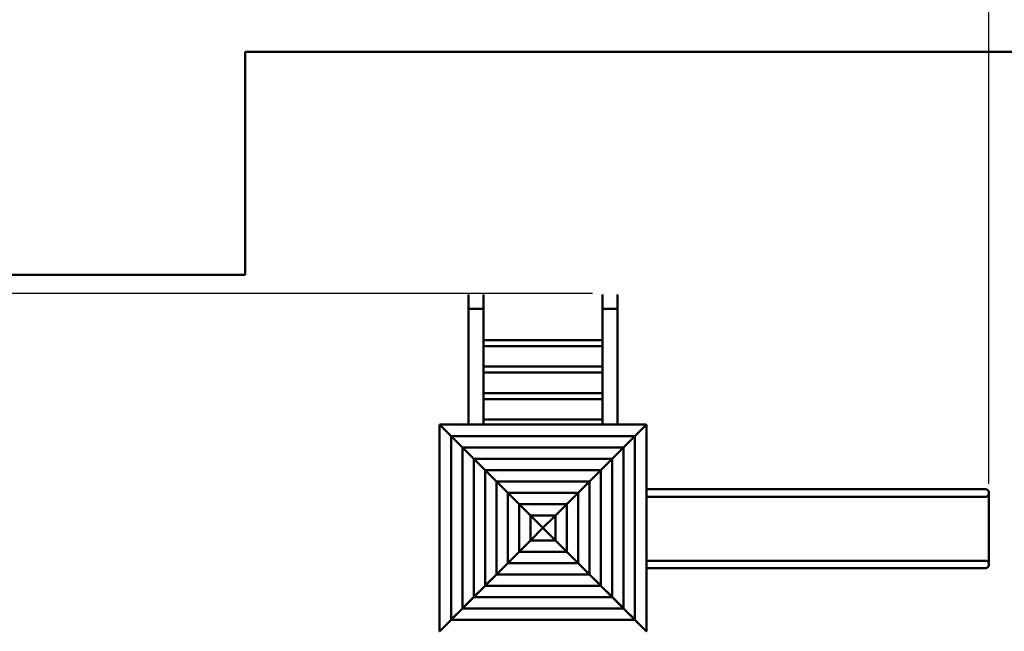
# Model space of a CAD drawing. Extents: x 788 to 17035, y 759 to 22475.
# Drawn here: x 6585 to 13207, y 10234 to 14348 of the extents above; entities that cross this region are included whole.
import ezdxf

# ---------------------------------------------------------------- set-up
doc = ezdxf.new("R2010")
doc.units = 0
doc.header["$LTSCALE"] = 83.333333
doc.layers.add('Kóta (ISO)', color=7, linetype='Continuous', lineweight=25)
doc.layers.add('Viditelná (ISO)', color=7, linetype='Continuous', lineweight=50)
doc.styles.add('Text poznámky (DIN)', font='isocpeur.ttf')
doc.dimstyles.new('Výchozí (DIN)', dxfattribs={"dimscale": 83.333333, "dimtxt": 3.5, "dimasz": 2.5, "dimexe": 3.175, "dimexo": 0.8, "dimgap": 0.8, "dimtad": 1, "dimdec": 1, "dimlfac": 0.001, "dimrnd": 1e-08, "dimtxsty": 'Text poznámky (DIN)', "dimcen": 0.09, "dimdle": 10, "dimclrd": 256, "dimclre": 256, "dimclrt": 256, "dimadec": 0, "dimazin": 0, "dimtfac": 1, "dimtofl": 0, "dimtmove": 0, "dimatfit": 3, "dimfxl": 0, "dimtolj": 1, "dimtzin": 0, "dimlwd": -1, "dimlwe": -1, "dimarcsym": 0})

# ---------------------------------------------------------------- blocks, each defined once
blk = doc.blocks.new('*D10')
at = {"layer": 'Defpoints', "color": 0}
for p in [(13102.6, 15821.6), (13102.6, 11158.6), (2380.4, 9358.6)]:
    blk.add_point(p, dxfattribs=at)
at = {"layer": 'Kóta (ISO)'}
for p, q in [((2380.4, 9425.2), (2380.4, 16086.2)), ((13102.6, 11225.3), (13102.6, 16086.2)), ((2588.8, 15821.6), (12894.3, 15821.6))]:
    blk.add_line(p, q, dxfattribs=at)
for points in [[(2588.8, 15856.3), (2588.8, 15786.8), (2380.4, 15821.6)], [(12894.3, 15856.3), (12894.3, 15786.8), (13102.6, 15821.6)]]:
    blk.add_solid(points, dxfattribs=at)
at = {"layer": 'Kóta (ISO)', "insert": (7223.8, 16238.2), "char_height": 291.67, "attachment_point": 1, "style": 'Text poznámky (DIN)'}
blk.add_mtext('\\A1;10,7 m', dxfattribs=at)
blk = doc.blocks.new('*D11')
at = {"layer": 'Defpoints', "color": 0}
for p in [(8102.6, 14130.6), (16524.1, 14130.6), (5602.6, 3130.6)]:
    blk.add_point(p, dxfattribs=at)
at = {"layer": 'Kóta (ISO)'}
for p, q in [((8169.3, 14130.6), (16788.6, 14130.6)), ((16524.1, 3338.9), (16524.1, 13922.3)), ((5669.3, 3130.6), (16788.6, 3130.6))]:
    blk.add_line(p, q, dxfattribs=at)
for points in [[(16489.3, 13922.3), (16558.8, 13922.3), (16524.1, 14130.6)], [(16489.3, 3338.9), (16558.8, 3338.9), (16524.1, 3130.6)]]:
    blk.add_solid(points, dxfattribs=at)
at = {"layer": 'Kóta (ISO)', "insert": (16165.5, 8295.2), "char_height": 291.67, "attachment_point": 1, "rotation": 90, "style": 'Text poznámky (DIN)'}
blk.add_mtext('\\A1;11 m', dxfattribs=at)
blk = doc.blocks.new('*D12')
at = {"layer": 'Defpoints', "color": 0}
for p in [(1204.9, 12506), (10504.6, 12506), (7040.6, 5130.6)]:
    blk.add_point(p, dxfattribs=at)
at = {"layer": 'Kóta (ISO)'}
for p, q in [((10438, 12506), (940.3, 12506)), ((1204.9, 5338.9), (1204.9, 12297.7)), ((6974, 5130.6), (940.3, 5130.6))]:
    blk.add_line(p, q, dxfattribs=at)
for points in [[(1170.1, 12297.7), (1239.6, 12297.7), (1204.9, 12506)], [(1170.1, 5338.9), (1239.6, 5338.9), (1204.9, 5130.6)]]:
    blk.add_solid(points, dxfattribs=at)
at = {"layer": 'Kóta (ISO)', "insert": (788.2, 8358.9), "char_height": 291.67, "attachment_point": 1, "rotation": 90, "style": 'Text poznámky (DIN)'}
blk.add_mtext('\\A1;7,4 m', dxfattribs=at)

msp = doc.modelspace()

# ---------------------------------------------------------------- linework, layer by layer
at = {"layer": 'Viditelná (ISO)'}
for p, q in [((15102.64, 14130.61), (8102.64, 14130.61)), ((8102.64, 14130.61), (8102.64, 12630.61)), ((8102.64, 12630.61), (2102.64, 12630.61)), ((9604.64, 12499.03), (9604.64, 12402.05)), ((9704.64, 12499.03), (9704.64, 12402.05)), ((10504.64, 12499.03), (10504.64, 12402.05)), ((10604.64, 12499.03), (10604.64, 12402.05)), ((9604.64, 12393.86), (9604.64, 12402.05)), ((9604.64, 12402.05), (9704.64, 12402.05)), ((9604.64, 12393.86), (9604.64, 11624.03)), ((9694.64, 12402.05), (9614.64, 12402.05)), ((9704.64, 12402.05), (9704.64, 12393.86)), ((9704.64, 11624.03), (9704.64, 12393.86)), ((10504.64, 12393.86), (10504.64, 12402.05)), ((10504.64, 12402.05), (10604.64, 12402.05)), ((10504.64, 12393.86), (10504.64, 11624.03)), ((10594.64, 12402.05), (10514.64, 12402.05)), ((10604.64, 12402.05), (10604.64, 12393.86)), ((10604.64, 11624.03), (10604.64, 12393.86)), ((9704.64, 12191.81), (10504.64, 12191.81)), ((9704.64, 12151.81), (10504.64, 12151.81)), ((9704.64, 12014), (10504.64, 12014)), ((9704.64, 11974), (10504.64, 11974)), ((9704.64, 11836.19), (10504.64, 11836.19)), ((9704.64, 11796.19), (10504.64, 11796.19)), ((9704.64, 11658.38), (10504.64, 11658.38)), ((9409.23, 10233.96), (9409.23, 11623.26)), ((9409.99, 11624.03), (10799.3, 11624.03)), ((9486.49, 11546.03), (9412.41, 11620.11)), ((9413.15, 11620.85), (9487.22, 11546.77)), ((10722.07, 11546.77), (10796.14, 11620.85)), ((10796.88, 11620.11), (10722.8, 11546.03)), ((10800.06, 11623.26), (10800.06, 10233.96)), ((9486.49, 10311.13), (9486.49, 11546.09)), ((9487.16, 11546.77), (10722.12, 11546.77)), ((9562.77, 11469.84), (9489.67, 11542.93)), ((9490.32, 11543.59), (9563.41, 11470.48)), ((10645.88, 11470.48), (10718.97, 11543.59)), ((10719.62, 11542.93), (10646.52, 11469.84)), ((10722.8, 11546.09), (10722.8, 10311.13)), ((9562.77, 10387.32), (9562.77, 11469.9)), ((9563.36, 11470.48), (10645.93, 11470.48)), ((9639.05, 11393.65), (9565.95, 11466.74)), ((9566.51, 11467.3), (9639.6, 11394.2)), ((10569.68, 11394.2), (10642.78, 11467.3)), ((10643.34, 11466.74), (10570.24, 11393.65)), ((10646.52, 11469.9), (10646.52, 10387.32)), ((9604.64, 11429.17), (9604.64, 11428.61)), ((9704.64, 11328.61), (9604.64, 11428.61)), ((9604.64, 11428.05), (9604.64, 11428.61)), ((9604.64, 11428.61), (9704.64, 11328.61)), ((9604.64, 11428.61), (9605.2, 11428.61)), ((9639.05, 10463.51), (9639.05, 11393.7)), ((9639.55, 11394.2), (10569.74, 11394.2)), ((9715.33, 11317.45), (9642.23, 11390.55)), ((9642.7, 11391.02), (9715.8, 11317.92)), ((10493.49, 11317.92), (10566.59, 11391.02)), ((10567.06, 11390.55), (10493.96, 11317.45)), ((10504.64, 11328.61), (10604.64, 11428.61)), ((10604.64, 11428.61), (10504.64, 11328.61)), ((10570.24, 11393.7), (10570.24, 10463.51)), ((10604.08, 11428.61), (10604.64, 11428.61)), ((10604.64, 11428.61), (10604.64, 11429.17)), ((10604.64, 11428.61), (10604.64, 11428.05)), ((9704.64, 11328.14), (9704.64, 11328.61)), ((9704.64, 11328.61), (9705.11, 11328.61)), ((10504.18, 11328.61), (10504.64, 11328.61)), ((10504.64, 11328.61), (10504.64, 11328.14)), ((9715.33, 10539.7), (9715.33, 11317.51)), ((9715.74, 11317.92), (10493.55, 11317.92)), ((9791.61, 11241.26), (9718.51, 11314.36)), ((9718.89, 11314.74), (9791.99, 11241.64)), ((10417.3, 11241.64), (10490.4, 11314.74)), ((10490.78, 11314.36), (10417.68, 11241.26)), ((10493.96, 11317.51), (10493.96, 10539.7)), ((9791.61, 10615.89), (9791.61, 11241.32)), ((9791.93, 11241.64), (10417.36, 11241.64)), ((9867.89, 11165.07), (9794.79, 11238.17)), ((9795.08, 11238.46), (9868.18, 11165.36)), ((10341.11, 11165.36), (10414.2, 11238.46)), ((10414.5, 11238.17), (10341.4, 11165.07)), ((10417.68, 11241.32), (10417.68, 10615.89)), ((9867.89, 10692.09), (9867.89, 11165.13)), ((9868.12, 11165.36), (10341.17, 11165.36)), ((9944.17, 11088.88), (9871.07, 11161.98)), ((9871.28, 11162.18), (9944.37, 11089.08)), ((10264.92, 11089.08), (10338.01, 11162.18)), ((10338.22, 11161.98), (10265.12, 11088.88)), ((10341.4, 11165.13), (10341.4, 10692.09)), ((10802.64, 11188.61), (10800.06, 11188.61)), ((10802.64, 11138.61), (10800.06, 11138.61)), ((10802.64, 11188.61), (11059.08, 11188.61)), ((10802.64, 11138.61), (11059.08, 11138.61)), ((11226.41, 11188.61), (11059.08, 11188.61)), ((11226.41, 11138.61), (11059.08, 11138.61)), ((11433.75, 11188.61), (11226.41, 11188.61)), ((11433.75, 11138.61), (11226.41, 11138.61)), ((11880.13, 11188.61), (11433.75, 11188.61)), ((11880.13, 11138.61), (11433.75, 11138.61)), ((11880.13, 11188.61), (12107.44, 11188.61)), ((11880.13, 11138.61), (12107.44, 11138.61)), ((12574.18, 11188.61), (12107.44, 11188.61)), ((12574.18, 11138.61), (12107.44, 11138.61)), ((12986.43, 11188.61), (12574.18, 11188.61)), ((12986.43, 11138.61), (12574.18, 11138.61)), ((12986.43, 11188.61), (13082.64, 11188.61)), ((12986.43, 11138.61), (13082.64, 11138.61)), ((13102.64, 11168.61), (13102.64, 11158.61)), ((13102.64, 11158.61), (13102.64, 10688.61)), ((9944.17, 10768.28), (9944.17, 11088.94)), ((9944.31, 11089.08), (10264.97, 11089.08)), ((10020.45, 11012.69), (9947.35, 11085.78)), ((9947.47, 11085.9), (10020.56, 11012.8)), ((10188.72, 11012.8), (10261.82, 11085.9)), ((10261.94, 11085.78), (10188.84, 11012.69)), ((10265.12, 11088.94), (10265.12, 10768.28)), ((10020.45, 10844.47), (10020.45, 11012.75)), ((10020.51, 11012.8), (10188.78, 11012.8)), ((10104.62, 10928.61), (10023.63, 11009.59)), ((10023.66, 11009.62), (10104.64, 10928.63)), ((10104.64, 10928.63), (10185.63, 11009.62)), ((10185.66, 11009.59), (10104.67, 10928.61)), ((10188.84, 11012.75), (10188.84, 10844.47)), ((10023.63, 10847.62), (10104.62, 10928.61)), ((10104.64, 10928.59), (10023.66, 10847.6)), ((10185.63, 10847.6), (10104.64, 10928.59)), ((10104.67, 10928.61), (10185.66, 10847.62)), ((9947.35, 10771.43), (10020.45, 10844.53)), ((10020.56, 10844.42), (9947.47, 10771.31)), ((10188.78, 10844.42), (10020.51, 10844.42)), ((10261.82, 10771.31), (10188.72, 10844.42)), ((10188.84, 10844.53), (10261.94, 10771.43)), ((9871.07, 10695.24), (9944.17, 10768.33)), ((9944.37, 10768.13), (9871.28, 10695.03)), ((10264.97, 10768.13), (9944.31, 10768.13)), ((10338.01, 10695.03), (10264.92, 10768.13)), ((10265.12, 10768.33), (10338.22, 10695.24)), ((9794.79, 10619.05), (9867.89, 10692.14)), ((9868.18, 10691.85), (9795.08, 10618.75)), ((10341.17, 10691.85), (9868.12, 10691.85)), ((10414.2, 10618.75), (10341.11, 10691.85)), ((10341.4, 10692.14), (10414.5, 10619.05)), ((10802.64, 10708.61), (10800.06, 10708.61)), ((10802.64, 10708.61), (11059.08, 10708.61)), ((11226.41, 10708.61), (11059.08, 10708.61)), ((11433.75, 10708.61), (11226.41, 10708.61)), ((11880.13, 10708.61), (11433.75, 10708.61)), ((11880.13, 10708.61), (12107.44, 10708.61)), ((12574.18, 10708.61), (12107.44, 10708.61)), ((12986.43, 10708.61), (12574.18, 10708.61)), ((12986.43, 10708.61), (13082.64, 10708.61)), ((13102.64, 10688.61), (13102.64, 10678.61)), ((9718.51, 10542.85), (9791.61, 10615.95)), ((9791.99, 10615.57), (9718.89, 10542.47)), ((10417.36, 10615.57), (9791.93, 10615.57)), ((10490.4, 10542.47), (10417.3, 10615.57)), ((10417.68, 10615.95), (10490.78, 10542.85)), ((10802.64, 10658.61), (10800.06, 10658.61)), ((10802.64, 10658.61), (11059.08, 10658.61)), ((11226.41, 10658.61), (11059.08, 10658.61)), ((11433.75, 10658.61), (11226.41, 10658.61)), ((11880.13, 10658.61), (11433.75, 10658.61)), ((11880.13, 10658.61), (12107.44, 10658.61)), ((12574.18, 10658.61), (12107.44, 10658.61)), ((12986.43, 10658.61), (12574.18, 10658.61)), ((12986.43, 10658.61), (13082.64, 10658.61)), ((9642.23, 10466.66), (9715.33, 10539.76)), ((9715.8, 10539.29), (9642.7, 10466.19)), ((9704.64, 10528.61), (9704.64, 10529.08)), ((10493.55, 10539.29), (9715.74, 10539.29)), ((10566.59, 10466.19), (10493.49, 10539.29)), ((10493.96, 10539.76), (10567.06, 10466.66)), ((10504.64, 10529.08), (10504.64, 10528.61)), ((9565.95, 10390.47), (9639.05, 10463.57)), ((9639.6, 10463.01), (9566.51, 10389.91)), ((9604.64, 10428.61), (9704.64, 10528.61)), ((9704.64, 10528.61), (9604.64, 10428.61)), ((10569.74, 10463.01), (9639.55, 10463.01)), ((9705.11, 10528.61), (9704.64, 10528.61)), ((10504.64, 10528.61), (10504.18, 10528.61)), ((10604.64, 10428.61), (10504.64, 10528.61)), ((10504.64, 10528.61), (10604.64, 10428.61)), ((10642.78, 10389.91), (10569.68, 10463.01)), ((10570.24, 10463.57), (10643.34, 10390.47)), ((9604.64, 10428.61), (9604.64, 10429.17)), ((9605.2, 10428.61), (9604.64, 10428.61)), ((10604.64, 10428.61), (10604.08, 10428.61)), ((10604.64, 10429.17), (10604.64, 10428.61)), ((9489.67, 10314.28), (9562.77, 10387.38)), ((9563.41, 10386.73), (9490.32, 10313.63)), ((10645.93, 10386.73), (9563.36, 10386.73)), ((10718.97, 10313.63), (10645.88, 10386.73)), ((10646.52, 10387.38), (10719.62, 10314.28)), ((9412.41, 10237.11), (9486.49, 10311.18)), ((9487.22, 10310.45), (9413.15, 10236.37)), ((10722.12, 10310.45), (9487.16, 10310.45)), ((10796.14, 10236.37), (10722.07, 10310.45)), ((10722.8, 10311.18), (10796.88, 10237.11))]:
    msp.add_line(p, q, dxfattribs=at)
for centre, radius, start, end in [((13082.64, 11168.61), 20, 0, 90), ((13082.64, 11158.61), 20, 270, 0), ((10104.64, 10928.61), 44.1, 134.978334, 135.021666), ((10104.64, 10928.61), 44.1, 44.978334, 45.021666), ((10104.64, 10928.61), 44.11, 224.978334, 225.021666), ((10104.64, 10928.61), 44.1, 314.978334, 315.021666), ((13082.64, 10688.61), 20, 0, 90), ((13082.64, 10678.61), 20, 270, 0)]:
    msp.add_arc(centre, radius, start, end, dxfattribs=at)
for centre, major_axis, ratio, start_param, end_param in [((9614.64, 12393.86), (-10, 0), 0.819152, 4.712389, 6.2831853), ((9694.64, 12393.86), (10, 0), 0.819152, 0, 1.5707963), ((10514.64, 12393.86), (-10, 0), 0.819152, 4.712389, 6.2831853), ((10594.64, 12393.86), (10, 0), 0.819152, 0, 1.5707963), ((9419.23, 11613.2), (-10, 10.06), 0.0030959, 5.4659943, 6.286299), ((9420.05, 11614.03), (-10.06, 10), 0.0030959, 6.2800716, 7.1003764), ((10789.24, 11614.03), (10.06, 10), 0.0030959, 5.4659943, 6.286299), ((10790.06, 11613.2), (10, 10.06), 0.0030959, 6.2800716, 7.1003764), ((9496.49, 11536.03), (-10, 10.06), 0.0030959, 5.4659943, 6.286299), ((9497.22, 11536.77), (-10.06, 10), 0.0030959, 6.2800716, 7.1003764), ((10712.07, 11536.77), (10.06, 10), 0.0030959, 5.4659943, 6.286299), ((10712.8, 11536.03), (10, 10.06), 0.0030959, 6.2800716, 7.1003764), ((9572.77, 11459.84), (-10, 10.06), 0.0030959, 5.4659943, 6.286299), ((9573.41, 11460.48), (-10.06, 10), 0.0030959, 6.2800716, 7.1003764), ((10635.88, 11460.48), (10.06, 10), 0.0030959, 5.4659943, 6.286299), ((10636.52, 11459.84), (10, 10.06), 0.0030959, 6.2800716, 7.1003764), ((9649.05, 11383.65), (-10, 10.06), 0.0030959, 5.4659943, 6.286299), ((9649.6, 11384.2), (-10.06, 10), 0.0030959, 6.2800716, 7.1003764), ((10559.68, 11384.2), (10.06, 10), 0.0030959, 5.4659943, 6.286299), ((10560.24, 11383.65), (10, 10.06), 0.0030959, 6.2800716, 7.1003764), ((9725.33, 11307.46), (-10, 10.06), 0.0030959, 5.4659943, 6.286299), ((9725.8, 11307.92), (-10.06, 10), 0.0030959, 6.2800716, 7.1003764), ((10483.49, 11307.92), (10.06, 10), 0.0030959, 5.4659943, 6.286299), ((10483.96, 11307.46), (10, 10.06), 0.0030959, 6.2800716, 7.1003764), ((9801.61, 11231.26), (-10, 10.06), 0.0030959, 5.4659943, 6.286299), ((9801.99, 11231.64), (-10.06, 10), 0.0030959, 6.2800716, 7.1003764), ((10407.3, 11231.64), (10.06, 10), 0.0030959, 5.4659943, 6.286299), ((10407.68, 11231.26), (10, 10.06), 0.0030959, 6.2800716, 7.1003764), ((9877.89, 11155.07), (-10, 10.06), 0.0030959, 5.4659943, 6.286299), ((9878.18, 11155.36), (-10.06, 10), 0.0030959, 6.2800716, 7.1003764), ((10331.11, 11155.36), (10.06, 10), 0.0030959, 5.4659943, 6.286299), ((10331.4, 11155.07), (10, 10.06), 0.0030959, 6.2800716, 7.1003764), ((9954.17, 11078.88), (-10, 10.06), 0.0030959, 5.4659943, 6.286299), ((9954.37, 11079.08), (-10.06, 10), 0.0030959, 6.2800716, 7.1003764), ((10254.92, 11079.08), (10.06, 10), 0.0030959, 5.4659943, 6.286299), ((10255.12, 11078.88), (10, 10.06), 0.0030959, 6.2800716, 7.1003764), ((10030.45, 11002.69), (-10, 10.06), 0.0030959, 5.4659943, 6.286299), ((10030.56, 11002.8), (-10.06, 10), 0.0030959, 6.2800716, 7.1003764), ((10178.72, 11002.8), (10.06, 10), 0.0030959, 5.4659943, 6.286299), ((10178.84, 11002.69), (10, 10.06), 0.0030959, 6.2800716, 7.1003764), ((10030.45, 10854.53), (-10, -10.06), 0.0030959, 6.2800716, 7.1003764), ((10030.56, 10854.42), (-10.06, -10), 0.0030959, 5.4659943, 6.286299), ((10178.72, 10854.42), (10.06, -10), 0.0030959, 6.2800716, 7.1003764), ((10178.84, 10854.53), (10, -10.06), 0.0030959, 5.4659943, 6.286299), ((9954.17, 10778.33), (-10, -10.06), 0.0030959, 6.2800716, 7.1003764), ((9954.37, 10778.13), (-10.06, -10), 0.0030959, 5.4659943, 6.286299), ((10254.92, 10778.13), (10.06, -10), 0.0030959, 6.2800716, 7.1003764), ((10255.12, 10778.33), (10, -10.06), 0.0030959, 5.4659943, 6.286299), ((9877.89, 10702.14), (-10, -10.06), 0.0030959, 6.2800716, 7.1003764), ((9878.18, 10701.85), (-10.06, -10), 0.0030959, 5.4659943, 6.286299), ((10331.11, 10701.85), (10.06, -10), 0.0030959, 6.2800716, 7.1003764), ((10331.4, 10702.14), (10, -10.06), 0.0030959, 5.4659943, 6.286299), ((9801.61, 10625.95), (-10, -10.06), 0.0030959, 6.2800716, 7.1003764), ((9801.99, 10625.57), (-10.06, -10), 0.0030959, 5.4659943, 6.286299), ((10407.3, 10625.57), (10.06, -10), 0.0030959, 6.2800716, 7.1003764), ((10407.68, 10625.95), (10, -10.06), 0.0030959, 5.4659943, 6.286299), ((9725.33, 10549.76), (-10, -10.06), 0.0030959, 6.2800716, 7.1003764), ((9725.8, 10549.29), (-10.06, -10), 0.0030959, 5.4659943, 6.286299), ((10483.49, 10549.29), (10.06, -10), 0.0030959, 6.2800716, 7.1003764), ((10483.96, 10549.76), (10, -10.06), 0.0030959, 5.4659943, 6.286299), ((9649.05, 10473.57), (-10, -10.06), 0.0030959, 6.2800716, 7.1003764), ((9649.6, 10473.01), (-10.06, -10), 0.0030959, 5.4659943, 6.286299), ((10559.68, 10473.01), (10.06, -10), 0.0030959, 6.2800716, 7.1003764), ((10560.24, 10473.57), (10, -10.06), 0.0030959, 5.4659943, 6.286299), ((9572.77, 10397.38), (-10, -10.06), 0.0030959, 6.2800716, 7.1003764), ((9573.41, 10396.73), (-10.06, -10), 0.0030959, 5.4659943, 6.286299), ((10635.88, 10396.73), (10.06, -10), 0.0030959, 6.2800716, 7.1003764), ((10636.52, 10397.38), (10, -10.06), 0.0030959, 5.4659943, 6.286299), ((9496.49, 10321.18), (-10, -10.06), 0.0030959, 6.2800716, 7.1003764), ((9497.22, 10320.45), (-10.06, -10), 0.0030959, 5.4659943, 6.286299), ((10712.07, 10320.45), (10.06, -10), 0.0030959, 6.2800716, 7.1003764), ((10712.8, 10321.18), (10, -10.06), 0.0030959, 5.4659943, 6.286299), ((9419.23, 10244.01), (-10, -10.06), 0.0030959, 6.2800716, 7.1003764), ((9420.05, 10243.19), (-10.06, -10), 0.0030959, 5.4659943, 6.286299), ((10789.24, 10243.19), (10.06, -10), 0.0030959, 6.2800716, 7.1003764), ((10790.06, 10244.01), (10, -10.06), 0.0030959, 5.4659943, 6.286299)]:
    msp.add_ellipse(centre, major_axis=major_axis, ratio=ratio, start_param=start_param, end_param=end_param, dxfattribs=at)

# ---------------------------------------------------------------- dimensions: what is measured, and where the dimension line sits
at = {"layer": 'Kóta (ISO)'}
for base, p1, p2, angle, override, picture, middle in [((13102.64, 15821.57), (2380.44, 9358.55), (13102.64, 11158.61), 180, {"dimdec": 1, "dimlfac": 0.001, "dimpost": '<> m', "dimtp": 0, "dimtm": 0, "dimtdec": 2}, '*D10', (7741.54, 15821.57)), ((16524.06, 14130.61), (5602.64, 3130.61), (8102.64, 14130.61), 270, {"dimdec": 1, "dimlfac": 0.001, "dimpost": '<> m', "dimtp": 0, "dimtm": 0, "dimtdec": 2, "dimtmove": 1}, '*D11', (16524.06, 8630.61)), ((1204.85, 12506.03), (7040.64, 5130.61), (10504.64, 12506.03), 90, {"dimdec": 1, "dimlfac": 0.001, "dimpost": '<> m', "dimtp": 0, "dimtm": 0, "dimtdec": 2, "dimtmove": 1}, '*D12', (1204.85, 8818.32))]:
    dim = msp.add_linear_dim(base=base, p1=p1, p2=p2, angle=angle, dimstyle='Výchozí (DIN)', override=override, dxfattribs=at)
    dim.commit()
    dim.dimension.update_dxf_attribs({"geometry": picture, "text_midpoint": middle, "dimtype": 160})

doc.saveas('drawing.dxf')
